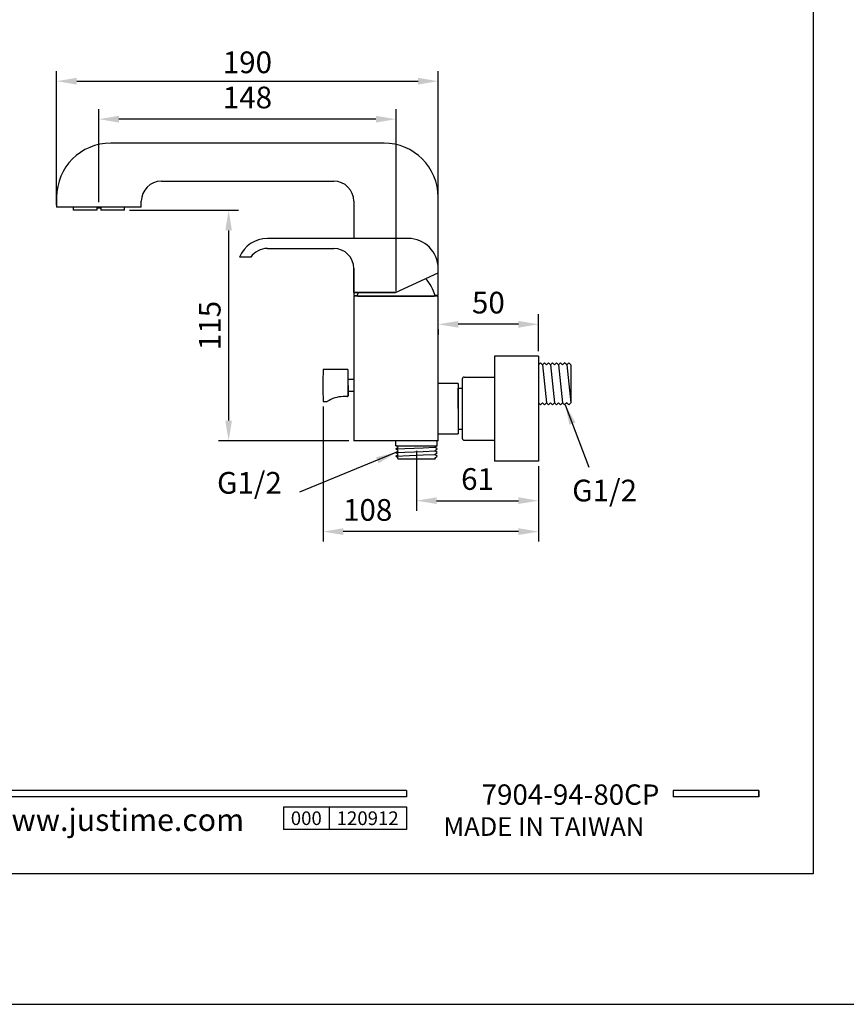
# Model space of a CAD drawing. Units: millimetres. Extents: x -1462 to 1224, y -697 to 463.
# Drawn here: x 713 to 816, y 166 to 289 of the extents above; entities that cross this region are included whole.
import ezdxf

# ---------------------------------------------------------------- set-up
doc = ezdxf.new("R2010")
doc.units = ezdxf.units.MM
for name, color, linetype in [('A1', 2, 'Continuous'), ('A5', 136, 'Continuous'), ('DIM', 6, 'Continuous')]:
    doc.layers.add(name, color=color, linetype=linetype)
doc.layers.add('圖紙邊界', color=1, linetype='Continuous', plot=False)
doc.styles.add('CHINA', font='simplex.shx', dxfattribs={"bigfont": 'chineset.shx'})
doc.styles.add('CHINAFS', font='simplex.shx', dxfattribs={"bigfont": 'chineset.shx'})
doc.styles.add('勝泰-2.7', font='simplex.shx', dxfattribs={"height": 2.7, "bigfont": 'chineset.shx'})
doc.dimstyles.new('正常', dxfattribs={"dimtxt": 2.7, "dimasz": 2.5, "dimexe": 1.25, "dimexo": 0.625, "dimgap": 1, "dimtad": 1, "dimdsep": 46, "dimtxsty": '勝泰-2.7', "dimcen": 2.5, "dimadec": 1, "dimazin": 0, "dimtfac": 1, "dimtmove": 0, "dimatfit": 3, "dimfxl": 0, "dimarcsym": 0})

# ---------------------------------------------------------------- blocks, each defined once
blk = doc.blocks.new('*D117')
at = {"layer": 'Defpoints', "color": 0}
for p in [(725.82, 265.3), (738.79, 236.6), (754.39, 236.6)]:
    blk.add_point(p, dxfattribs=at)
at = {"layer": 'DIM', "color": 0, "lineweight": -2}
for p, q in [((726.44, 265.3), (740.04, 265.3)), ((738.79, 262.8), (738.79, 239.1)), ((753.77, 236.6), (737.54, 236.6))]:
    blk.add_line(p, q, dxfattribs=at)
at = {"layer": 'DIM', "color": 0}
for points in [[(738.38, 262.8), (739.21, 262.8), (738.79, 265.3)], [(738.38, 239.1), (739.21, 239.1), (738.79, 236.6)]]:
    blk.add_solid(points, dxfattribs=at)
at = {"layer": 'DIM', "color": 0, "insert": (736.44, 250.95), "char_height": 2.7, "attachment_point": 5, "rotation": 90, "style": '勝泰-2.7'}
blk.add_mtext('{\\Fsimplex.shx,chineset.shx|c136;115}', dxfattribs=at)
blk = doc.blocks.new('*D118')
at = {"layer": 'Defpoints', "color": 0}
for p in [(764.89, 281.38), (717.37, 267.08), (764.89, 266.92)]:
    blk.add_point(p, dxfattribs=at)
at = {"layer": 'DIM', "color": 0, "lineweight": -2}
for p, q in [((717.37, 267.7), (717.37, 282.63)), ((764.89, 267.55), (764.89, 282.63)), ((719.87, 281.38), (762.39, 281.38))]:
    blk.add_line(p, q, dxfattribs=at)
at = {"layer": 'DIM', "color": 0}
for points in [[(719.87, 281.8), (719.87, 280.96), (717.37, 281.38)], [(762.39, 281.8), (762.39, 280.96), (764.89, 281.38)]]:
    blk.add_solid(points, dxfattribs=at)
at = {"layer": 'DIM', "color": 0, "insert": (741.13, 283.73), "char_height": 2.7, "attachment_point": 5, "style": '勝泰-2.7'}
blk.add_mtext('{\\Fsimplex.shx,chineset.shx|c136;190}', dxfattribs=at)
blk = doc.blocks.new('*D126')
at = {"layer": 'Defpoints', "color": 0}
for p in [(722.64, 276.65), (722.64, 265.67), (759.64, 254.6)]:
    blk.add_point(p, dxfattribs=at)
at = {"layer": 'DIM', "color": 0, "lineweight": -2}
for p, q in [((722.64, 266.3), (722.64, 277.9)), ((759.64, 255.22), (759.64, 277.9)), ((757.14, 276.65), (725.14, 276.65))]:
    blk.add_line(p, q, dxfattribs=at)
at = {"layer": 'DIM', "color": 0}
for points in [[(725.14, 277.07), (725.14, 276.23), (722.64, 276.65)], [(757.14, 277.07), (757.14, 276.23), (759.64, 276.65)]]:
    blk.add_solid(points, dxfattribs=at)
at = {"layer": 'DIM', "color": 0, "insert": (741.14, 279), "char_height": 2.7, "attachment_point": 5, "style": '勝泰-2.7'}
blk.add_mtext('148', dxfattribs=at)
blk = doc.blocks.new('*D128')
at = {"layer": 'Defpoints', "color": 0}
for p in [(764.89, 251.12), (764.89, 251.1), (777.39, 247.14)]:
    blk.add_point(p, dxfattribs=at)
at = {"layer": 'DIM', "color": 0, "lineweight": -2}
for p, q in [((777.39, 247.77), (777.39, 252.35)), ((764.89, 250.49), (764.89, 249.85)), ((774.89, 251.1), (767.39, 251.1))]:
    blk.add_line(p, q, dxfattribs=at)
at = {"layer": 'DIM', "color": 0}
for points in [[(767.39, 251.52), (767.39, 250.68), (764.89, 251.1)], [(774.89, 251.52), (774.89, 250.68), (777.39, 251.1)]]:
    blk.add_solid(points, dxfattribs=at)
at = {"layer": 'DIM', "color": 0, "insert": (771.14, 253.45), "char_height": 2.7, "attachment_point": 5, "style": '勝泰-2.7'}
blk.add_mtext('50', dxfattribs=at)
blk = doc.blocks.new('*D129')
at = {"layer": 'Defpoints', "color": 0}
for p in [(762.19, 235.97), (777.39, 234.05), (777.39, 229.13)]:
    blk.add_point(p, dxfattribs=at)
at = {"layer": 'DIM', "color": 0, "lineweight": -2}
for p, q in [((762.19, 235.35), (762.19, 227.88)), ((777.39, 233.43), (777.39, 227.88)), ((764.69, 229.13), (774.89, 229.13))]:
    blk.add_line(p, q, dxfattribs=at)
at = {"layer": 'DIM', "color": 0}
for points in [[(764.69, 229.55), (764.69, 228.72), (762.19, 229.13)], [(774.89, 229.55), (774.89, 228.72), (777.39, 229.13)]]:
    blk.add_solid(points, dxfattribs=at)
at = {"layer": 'DIM', "color": 0, "insert": (769.79, 231.48), "char_height": 2.7, "attachment_point": 5, "style": '勝泰-2.7'}
blk.add_mtext('61', dxfattribs=at)
blk = doc.blocks.new('*D130')
at = {"layer": 'Defpoints', "color": 0}
for p in [(750.56, 241.47), (777.39, 234.05), (750.56, 225.28)]:
    blk.add_point(p, dxfattribs=at)
at = {"layer": 'DIM', "color": 0, "lineweight": -2}
for p, q in [((750.56, 240.85), (750.56, 224.03)), ((777.39, 233.43), (777.39, 224.03)), ((774.89, 225.28), (753.06, 225.28))]:
    blk.add_line(p, q, dxfattribs=at)
at = {"layer": 'DIM', "color": 0}
for points in [[(753.06, 225.7), (753.06, 224.86), (750.56, 225.28)], [(774.89, 225.7), (774.89, 224.86), (777.39, 225.28)]]:
    blk.add_solid(points, dxfattribs=at)
at = {"layer": 'DIM', "color": 0, "insert": (756.11, 227.63), "char_height": 2.7, "attachment_point": 5, "style": '勝泰-2.7'}
blk.add_mtext('108', dxfattribs=at)

msp = doc.modelspace()

# ---------------------------------------------------------------- linework, layer by layer
for p, q in [((760.924, 193.038), (661.234, 193.038)), ((760.924, 193.038), (760.924, 192.246)), ((804.832, 193.038), (794.147, 193.038)), ((794.147, 193.038), (794.147, 192.246)), ((804.832, 193.038), (804.832, 192.246)), ((804.832, 193.038), (804.832, 192.246)), ((760.924, 192.246), (661.234, 192.246)), ((804.832, 192.246), (794.147, 192.246)), ((745.637, 190.98), (760.924, 190.98)), ((745.637, 190.98), (745.637, 188.181)), ((751.295, 190.98), (751.295, 188.181)), ((760.924, 190.98), (760.924, 188.181)), ((760.924, 190.98), (760.924, 188.181)), ((760.924, 188.181), (745.637, 188.181))]:
    msp.add_line(p, q)
at = {"ltscale": 3}
msp.add_line((804.832, 192.246), (804.832, 193.038), dxfattribs=at)
at = {"layer": 'A1'}
for p, q in [((758.166, 273.672), (724.116, 273.672)), ((730.441, 268.922), (751.891, 268.922)), ((717.366, 266.922), (717.366, 265.672)), ((727.916, 265.672), (727.916, 266.422)), ((754.391, 266.422), (754.391, 261.797)), ((764.891, 254.672), (764.891, 266.922)), ((727.916, 265.672), (717.366, 265.672)), ((761.141, 261.797), (743.632, 261.797)), ((743.628, 260.547), (751.891, 260.547)), ((741.557, 259.447), (740.154, 259.447)), ((754.391, 258.047), (754.391, 254.672)), ((754.391, 255.047), (754.391, 258.047)), ((764.891, 257.53), (764.891, 258.047)), ((759.566, 255.047), (764.891, 257.53)), ((759.566, 255.047), (754.391, 255.047)), ((754.391, 255.047), (759.562, 255.047)), ((764.891, 254.597), (754.391, 254.597)), ((754.391, 254.597), (754.391, 236.597)), ((764.891, 254.597), (754.391, 254.597)), ((754.891, 254.597), (764.391, 254.597)), ((764.891, 236.597), (764.891, 254.597)), ((771.891, 247.142), (771.891, 234.051)), ((753.681, 242.172), (753.681, 245.397)), ((777.641, 246.285), (777.391, 246.035)), ((777.891, 246.035), (777.641, 246.285)), ((778.141, 246.285), (777.891, 246.035)), ((778.391, 246.035), (778.141, 246.285)), ((778.641, 246.285), (778.391, 246.035)), ((778.891, 246.035), (778.641, 246.285)), ((779.141, 246.285), (778.891, 246.035)), ((779.391, 246.035), (779.141, 246.285)), ((779.641, 246.285), (779.391, 246.035)), ((779.891, 246.035), (779.641, 246.285)), ((780.141, 246.285), (779.891, 246.035)), ((780.391, 246.035), (780.141, 246.285)), ((780.641, 246.285), (780.391, 246.035)), ((780.891, 246.035), (780.641, 246.285)), ((781.141, 246.285), (780.891, 246.035)), ((781.391, 246.035), (781.141, 246.285)), ((781.391, 246.035), (781.391, 241.31)), ((767.891, 244.284), (767.891, 236.909)), ((768.141, 244.534), (771.891, 244.534)), ((767.391, 243.722), (764.891, 243.722)), ((767.391, 243.722), (764.891, 243.722)), ((767.391, 243.722), (764.891, 243.722)), ((767.391, 243.722), (767.391, 237.472)), ((767.391, 240.597), (767.391, 243.159)), ((767.391, 243.159), (767.891, 243.159)), ((767.391, 240.597), (767.391, 238.034)), ((777.641, 241.06), (777.391, 241.31)), ((777.891, 241.31), (777.641, 241.06)), ((778.141, 241.06), (777.891, 241.31)), ((778.391, 241.31), (778.141, 241.06)), ((778.641, 241.06), (778.391, 241.31)), ((778.891, 241.31), (778.641, 241.06)), ((779.141, 241.06), (778.891, 241.31)), ((779.391, 241.31), (779.141, 241.06)), ((779.641, 241.06), (779.391, 241.31)), ((779.891, 241.31), (779.641, 241.06)), ((780.141, 241.06), (779.891, 241.31)), ((780.391, 241.31), (780.141, 241.06)), ((780.641, 241.06), (780.391, 241.31)), ((780.891, 241.31), (780.641, 241.06)), ((781.141, 241.06), (780.891, 241.31)), ((781.391, 241.31), (781.141, 241.06)), ((764.891, 237.472), (767.391, 237.472)), ((764.891, 237.472), (767.391, 237.472)), ((764.891, 237.472), (767.391, 237.472)), ((759.621, 235.57), (759.911, 235.795)), ((759.911, 235.345), (759.621, 235.57)), ((759.911, 235.795), (759.683, 235.972)), ((764.476, 235.795), (764.704, 235.972)), ((764.766, 235.57), (764.476, 235.795)), ((764.476, 235.345), (764.766, 235.57)), ((764.891, 236.597), (764.766, 236.597)), ((768.141, 236.659), (771.891, 236.659)), ((759.621, 235.114), (759.911, 235.345)), ((759.911, 234.895), (759.621, 235.114)), ((759.621, 234.67), (759.911, 234.895)), ((759.911, 234.445), (759.621, 234.67)), ((759.848, 234.396), (759.911, 234.445)), ((759.866, 234.347), (759.848, 234.396)), ((764.766, 235.114), (764.476, 235.345)), ((764.476, 234.895), (764.766, 235.114)), ((764.766, 234.67), (764.476, 234.895)), ((764.476, 234.445), (764.766, 234.67)), ((764.538, 234.396), (764.476, 234.445)), ((764.521, 234.347), (764.538, 234.396))]:
    msp.add_line(p, q, dxfattribs=at)
at = {"layer": 'A1', "ltscale": 0.5}
for p, q in [((719.466, 265.297), (719.466, 265.672)), ((725.816, 265.297), (725.816, 265.672)), ((754.391, 254.672), (754.8, 254.672)), ((764.891, 254.672), (764.482, 254.672)), ((777.391, 247.142), (771.891, 247.142)), ((777.391, 247.142), (777.391, 234.051)), ((767.391, 238.034), (767.891, 238.034)), ((764.891, 236.597), (754.391, 236.597)), ((777.391, 234.051), (771.891, 234.051))]:
    msp.add_line(p, q, dxfattribs=at)
at = {"layer": 'A1', "ltscale": 10}
for p, q in [((722.391, 265.297), (719.466, 265.297)), ((722.391, 265.622), (722.391, 265.297)), ((722.391, 265.622), (722.891, 265.622)), ((722.891, 265.622), (722.891, 265.297)), ((725.816, 265.297), (722.891, 265.297)), ((763.681, 260.805), (763.899, 260.587)), ((759.566, 255.047), (754.891, 255.047)), ((753.606, 245.472), (750.556, 245.472)), ((777.891, 246.035), (778.391, 241.31)), ((778.891, 246.035), (779.391, 241.31)), ((779.891, 246.035), (780.391, 241.31)), ((780.891, 246.035), (781.391, 241.31)), ((753.681, 243.472), (753.681, 242.172)), ((753.606, 242.097), (753.043, 242.097)), ((750.556, 241.472), (751.033, 241.472)), ((759.621, 235.972), (759.621, 236.597)), ((759.621, 235.972), (764.766, 235.972)), ((759.621, 235.57), (763.013, 235.727)), ((763.013, 235.727), (764.476, 235.795)), ((764.766, 235.972), (764.766, 236.597)), ((759.621, 235.12), (763.013, 235.277)), ((759.621, 234.67), (763.013, 234.827)), ((759.866, 234.347), (764.521, 234.347)), ((763.013, 235.277), (764.476, 235.345)), ((763.013, 234.827), (764.476, 234.895))]:
    msp.add_line(p, q, dxfattribs=at)
at = {"layer": 'A1', "ltscale": 2}
for p, q in [((754.391, 244.222), (753.681, 244.222)), ((754.391, 242.722), (753.681, 242.722))]:
    msp.add_line(p, q, dxfattribs=at)
at = {"layer": 'A1'}
for centre, radius, start, end in [((724.116, 266.922), 6.75, 90, 180), ((758.141, 266.922), 6.75, 0, 90), ((730.416, 266.422), 2.5, 90, 180), ((751.891, 266.422), 2.5, 0, 90), ((743.632, 258.047), 3.75, 90, 158.07866), ((761.141, 258.047), 3.75, 0, 90), ((743.628, 258.047), 2.5, 90, 145.9442), ((751.891, 258.047), 2.5, 0, 90), ((759.641, 253.422), 5, 13.59162, 42.84364), ((759.641, 253.422), 5, 161.03443, 166.40838), ((753.606, 245.397), 0.075, 0, 90), ((768.141, 244.284), 0.25, 90, 180), ((768.141, 236.909), 0.25, 180, 270)]:
    msp.add_arc(centre, radius, start, end, dxfattribs=at)
at = {"layer": 'A1', "ltscale": 10}
for centre, radius, start, end in [((875.54, 243.472), 125, 179.08323, 180.91677), ((753.081, 238.504), 3.593, 90.60063, 123.9491), ((753.606, 242.172), 0.075, 270, 0), ((751.033, 241.547), 0.075, 270, 303.9491)]:
    msp.add_arc(centre, radius, start, end, dxfattribs=at)
at = {"layer": 'A5', "ltscale": 10}
msp.add_lwpolyline([(618.063, 447.152), (811.6, 447.152), (811.6, 182.652), (618.063, 182.652)], close=True, dxfattribs=at)
at = {"layer": 'DIM', "color": 6, "ltscale": 0.5}
for p, q in [((717.366, 265.922), (717.366, 279.241)), ((764.891, 267.172), (764.891, 279.241)), ((764.891, 267.172), (764.891, 276.319)), ((764.891, 245.847), (764.891, 252.952))]:
    msp.add_line(p, q, dxfattribs=at)
at = {"layer": '圖紙邊界', "ltscale": 10}
msp.add_lwpolyline([(609.832, 166.402), (819.832, 166.402), (819.832, 463.402), (609.832, 463.402)], close=True, dxfattribs=at)

# ---------------------------------------------------------------- texts
at = {"attachment_point": 9, "style": 'CHINA'}
for s, insert, char_height in [('{\\fArial|b0|i0|c0|p32;www.justime.com}', (740.722, 187.996), 2.76365), ('{\\fArial|b0|i0|c0|p32;MADE IN TAIWAN}', (790.565, 187.38), 2.33068)]:
    msp.add_mtext(s, dxfattribs=dict(at, insert=insert, char_height=char_height))
at = {"ltscale": 2, "insert": (748.466, 189.581), "char_height": 1.7, "width": 5.65806, "attachment_point": 5, "style": 'CHINA'}
msp.add_mtext('{\\fArial|b0|i0|c0|p34;000}', dxfattribs=at)
at = {"layer": 'DIM', "color": 6, "insert": (737.351, 232.704), "char_height": 2.7, "attachment_point": 1, "style": 'CHINA'}
msp.add_mtext('G1/2', dxfattribs=at)
at = {"layer": 'DIM'}
for s, insert, char_height, attachment_point, style in [('G1/2', (781.581, 228.202), 2.7, 7, 'CHINAFS'), ('7904-94-80CP', (792.439, 190.465), 2.53334, 9, 'CHINA')]:
    msp.add_mtext(s, dxfattribs=dict(at, insert=insert, char_height=char_height, attachment_point=attachment_point, style=style))
at = {"layer": 'DIM', "ltscale": 2, "insert": (756.109, 189.581), "char_height": 1.7, "width": 9.6289, "attachment_point": 5, "style": 'CHINA'}
msp.add_mtext('{\\fArial|b0|i0|c0|p34;120912}', dxfattribs=at)

# ---------------------------------------------------------------- dimensions: what is measured, and where the dimension line sits
at = {"layer": 'DIM'}
for base, p1, p2, text, picture, middle in [((764.891, 281.38), (717.366, 267.078), (764.891, 266.922), '{\\Fsimplex.shx,chineset.shx|c136;190}', '*D118', (741.128, 283.73)), ((722.641, 276.649), (759.641, 254.597), (722.641, 265.672), '148', '*D126', (741.141, 278.999)), ((764.891, 251.098), (777.391, 247.142), (764.891, 251.118), '50', '*D128', (771.141, 253.448))]:
    dim = msp.add_linear_dim(base=base, p1=p1, p2=p2, text=text, dimstyle='正常', dxfattribs=at)
    dim.commit()
    dim.dimension.update_dxf_attribs({"geometry": picture, "text_midpoint": middle})
dim = msp.add_linear_dim(base=(738.793, 236.597), p1=(725.816, 265.297), p2=(754.391, 236.597), angle=90, text='{\\Fsimplex.shx,chineset.shx|c136;115}', dimstyle='正常', dxfattribs=at)
dim.commit()
dim.dimension.update_dxf_attribs({"geometry": '*D117', "text_midpoint": (738.793, 250.947), "dimtype": 160})
for base, p1, p2, text, picture, middle in [((750.556, 225.281), (777.391, 234.051), (750.556, 241.472), '108', '*D130', (756.113, 225.281)), ((777.391, 229.132), (762.193, 235.972), (777.391, 234.051), '61', '*D129', (769.792, 229.132))]:
    dim = msp.add_linear_dim(base=base, p1=p1, p2=p2, text=text, dimstyle='正常', dxfattribs=at)
    dim.commit()
    dim.dimension.update_dxf_attribs({"geometry": picture, "text_midpoint": middle, "dimtype": 160})

# ---------------------------------------------------------------- leaders
for points in [[(780.72, 241.065), (783.662, 233.3)], [(759.621, 235.114), (747.603, 230.186)]]:
    msp.add_leader(points, dimstyle='正常', override={"dimgap": 1, "dimtad": 0}, dxfattribs=at)

doc.saveas('drawing.dxf')
